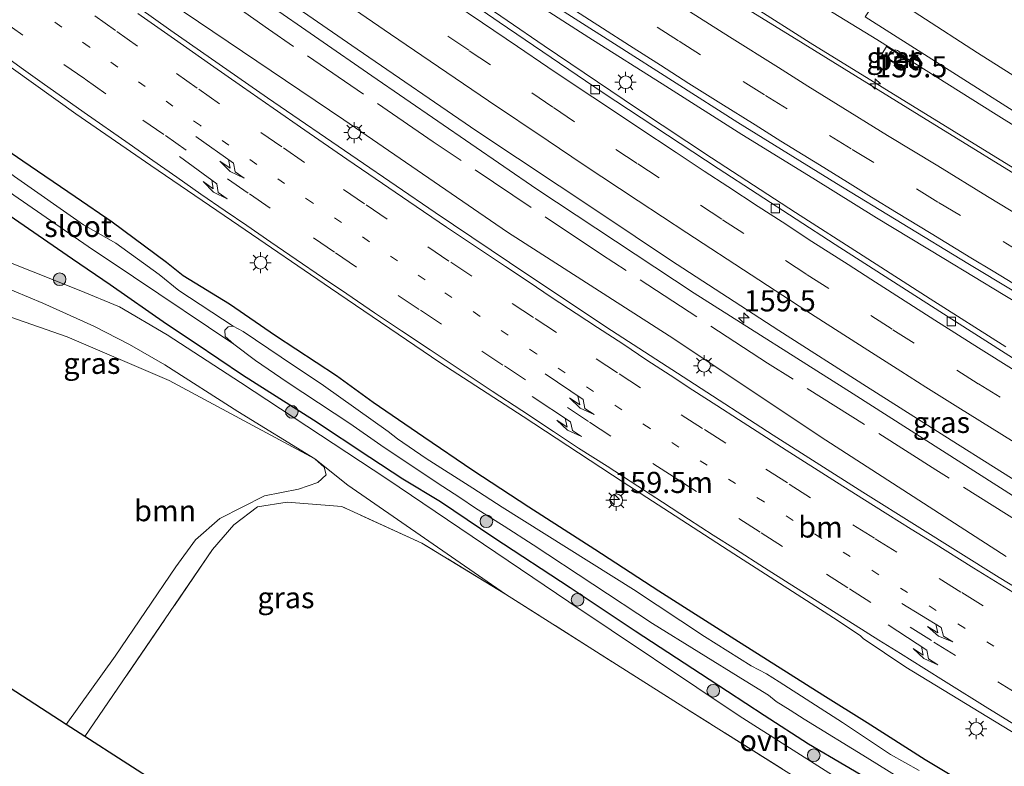
# Model space of a CAD drawing. Units: metres. Extents: x 155978 to 158207, y 381249 to 387503.
# Drawn here: x 157101 to 157218, y 384833 to 384921 of the extents above; entities that cross this region are included whole.
import ezdxf
from ezdxf.enums import TextEntityAlignment as Align

# ---------------------------------------------------------------- set-up
doc = ezdxf.new("R2010")
doc.units = ezdxf.units.M
for name, pattern in [('IE-TERREINAFSCHEIDING', [10, 8, -2]), ('VW-1-3_STREEP', [4, 1, -3]), ('VW-3-9_STREEP', [12, 3, -9])]:
    doc.linetypes.add(name, pattern=pattern)
doc.layers.get('0').update_dxf_attribs({"lineweight": 25})
for name, color, linetype, lineweight in [('B-ME-AM-KILOMETR-S-B1', 7, 'Continuous', 18), ('B-ME-BV-GELEIDECONSTRUCTIE-GELEIDERAIL-L-B1', 213, 'BV-GELEIDERAIL', 18), ('B-ME-GR-BOOM-GV-B6', 93, 'Continuous', 18), ('B-ME-GR-BOOM-S-B1', 93, 'Continuous', 18), ('B-ME-GR-STRUIKEN-GV-B6', 93, 'Continuous', 18), ('B-ME-GW-TEENLIJN-L-B1', 93, 'Continuous', 18), ('B-ME-IE-GRASLAND-GV-B6', 93, 'Continuous', 18), ('B-ME-IE-MEUBILAIR_WEGMEUBILAIR-LICHTMAST-S-B1', 8, 'Continuous', 18), ('B-ME-IE-TERREINAFSCHEIDING-RASTERHEKWERK-L-B1', 8, 'IE-TERREINAFSCHEIDING', 18), ('B-ME-OG-WATER-GV-B6', 153, 'Continuous', 18), ('B-ME-VH-VERH_SOORT-BETON-OVERIG-GV-B6', 8, 'IE-TERREINAFSCHEIDING-NATUURLIJK-HOUTWAL', 18), ('B-ME-VH-VERH_SOORT-BITUMEN-GV-B6', 8, 'IE-TERREINAFSCHEIDING-NATUURLIJK-HOUTWAL', 18), ('B-ME-VH-VERH_SOORT-ONVERHARD-GV-B6', 8, 'Continuous', 18), ('B-ME-VV-KOLK-S-B1', 8, 'Continuous', 18), ('B-ME-VW-DRIP-S-B1', 8, 'Continuous', 18), ('B-ME-VW-MARKERING-13STREEP-045-L-B1', 255, 'VW-1-3_STREEP', 18), ('B-ME-VW-MARKERING-39STREEP-015-L-B1', 255, 'VW-3-9_STREEP', 18), ('B-ME-VW-MARKERING-PIJLRE750-S-B1', 7, 'Continuous', 18), ('B-ME-VW-MARKERING-STREEP-015-L-B1', 7, 'Continuous', 18)]:
    doc.layers.add(name, color=color, linetype=linetype, lineweight=lineweight)
doc.layers.add('B-ME-GW-INSTEEKWATERGANG-L-B1', color=10, linetype='Continuous')
doc.layers.add('B-ME-KG-KADASTRAAL-OPNAMEDTMGRENS-L-B1', color=10, linetype='Continuous')
doc.styles.add('NLCS-ISO', font='NLCS-ISO.TTF')
doc.linetypes.add('BV-GELEIDERAIL', pattern='A,10,-3,[108,NLCS.SHX,S=1,R=0,X=0,Y=0],-3', length=16)
doc.linetypes.add('IE-TERREINAFSCHEIDING-NATUURLIJK-HOUTWAL', pattern='A,7,-1.5,[67,NLCS.SHX,S=0.75,R=45,X=0,Y=0],-1.5,7,-1.5,[70,NLCS.SHX,S=0.75,R=0,X=0,Y=0],-1.5', length=20)

# ---------------------------------------------------------------- blocks, each defined once
blk = doc.blocks.new('hecto')
for p, q in [((0, 0.625), (-0.625, 0)), ((0, -0.625), (0, 0.625)), ((-0.625, 0), (0.625, 0)), ((0.625, 0), (0, -0.625))]:
    blk.add_line(p, q)
blk = doc.blocks.new('pijlr')
for p, q in [((0, 0, 0.1), (5.45, 0, 0.1)), ((5.45, -0.75, 0.1), (4.7, 0, 0.1)), ((6.2, -0.75, 0.1), (5.45, 0, 0.1)), ((4, -0.75, 0.1), (5.45, -0.75, 0.1)), ((5.7, -1.05, 0.1), (4, -0.75, 0.1)), ((7.5, -0.75, 0.1), (5.7, -1.05, 0.1)), ((7.5, -0.75, 0.1), (6.2, -0.75, 0.1))]:
    blk.add_line(p, q)
blk = doc.blocks.new('boom')
h = blk.add_hatch(color=256)
edge = h.paths.add_edge_path()
edge.add_arc((0, 0), 0.75, 0, 360)
blk.add_circle((0, 0), 0.75)
blk = doc.blocks.new('lantaarnpaal')
for p, q in [((0, 0.75), (0, 1.25)), ((-0.75, 0), (-1.25, 0)), ((-0.88, 0.88), (-0.53, 0.53)), ((0.53, 0.53), (0.88, 0.88)), ((0.75, 0), (1.25, 0)), ((-0.53, -0.53), (-0.88, -0.88)), ((0, -0.75), (0, -1.25)), ((0.53, -0.53), (0.88, -0.88))]:
    blk.add_line(p, q)
blk.add_circle((0, 0), 0.75)
blk = doc.blocks.new('dtb')
blk.add_circle((0, 0), 0.75)
blk = doc.blocks.new('kolk')
blk.add_lwpolyline([(-0.5, -0.5), (0.5, -0.5), (0.5, 0.5), (-0.5, 0.5)], close=True)

msp = doc.modelspace()

# ---------------------------------------------------------------- linework, layer by layer
at = {"layer": 'B-ME-BV-GELEIDECONSTRUCTIE-GELEIDERAIL-L-B1'}
for p, q in [((157194.915, 384918.1356, 19.837), (157188.1043, 384922.4595, 19.5243)), ((157228.8556, 384897.2067, 19.8527), (157194.915, 384918.1356, 19.837))]:
    msp.add_line(p, q, dxfattribs=at)
for points in [[(157218.067, 384882.161, 20.054), (157209.101, 384887.857, 20.045), (157201.195, 384892.926, 20.038), (157193.193, 384898.049, 20.019), (157183.251, 384904.532, 20.027), (157174.477, 384910.326, 20.027), (157163.423, 384917.781, 20.032), (157154.694, 384923.798, 20.029), (157144.792, 384930.543, 19.988), (157138.214, 384935.164, 19.982), (157129.605, 384941.229, 19.983), (157122.977, 384945.921, 19.99)], [(157131.048, 384943.977, 20.025), (157137.577, 384939.359, 20.033), (157144.212, 384934.815, 20.019), (157149.753, 384931.06, 20.023), (157155.34, 384927.39, 20.025), (157162.02, 384923.07, 20.036), (157168.738, 384918.756, 20.033), (157177.839, 384913.012, 20.048), (157186.835, 384907.311, 20.06), (157195.213, 384902.116, 20.06), (157202.785, 384897.429, 20.062), (157210.73, 384892.622, 20.081), (157217.762, 384888.385, 20.082), (157225.491, 384883.702, 20.08)]]:
    msp.add_polyline3d(points, dxfattribs=at)
at = {"layer": 'B-ME-GR-BOOM-GV-B6'}
for points in [[(157094.228, 384845.654, 16.815), (157083.547, 384891.531, 19.233), (157106.995, 384883.381, 19.3), (157119.042, 384878.203, 19.228), (157136.278, 384868.93, 19.289), (157137.409, 384867.96, 19.228), (157137.626, 384867.049, 19.074), (157136.666, 384866.115, 19.036), (157134.383, 384865.335, 19.069), (157130.327, 384864.562, 19.124), (157125.066, 384861.873, 19.113), (157122.181, 384859.348, 19.206), (157119.831, 384856.157, 19.283), (157112.658, 384845.579, 19.322), (157106.887, 384837.517, 19.313), (157094.228, 384845.654, 16.815)], [(157222.598, 384777.991, 18.579), (157216.157, 384779.178, 18.59), (157205.361, 384782.342, 18.551), (157192.102, 384786.431, 18.446), (157189.772, 384787.258, 18.518), (157188.211, 384788.202, 18.562), (157185.593, 384790.403, 18.551), (157182.703, 384792.326, 18.573), (157179.852, 384793.468, 18.579), (157176.512, 384793.945, 18.562), (157175.315, 384794.052, 18.584), (157145.386, 384812.769, 18.797), (157109.088, 384836.102, 19.382), (157124.206, 384858.199, 19.377), (157126.713, 384861.139, 19.278), (157129.501, 384863.255, 19.256), (157133.042, 384863.793, 19.289), (157139.498, 384863.278, 19.393), (157148.972, 384858.968, 19.162), (157158.869, 384852.912, 19.184)], [(157158.869, 384852.912, 19.184), (157179.949, 384839.577, 19.135), (157200.055, 384826.961, 18.953), (157220.903, 384813.867, 18.76)]]:
    msp.add_polyline3d(points, dxfattribs=at)
at = {"layer": 'B-ME-GR-STRUIKEN-GV-B6'}
for points in [[(157110.521, 384929.2824, 19.7014), (157111.117, 384933.694, 19.65), (157115.1415, 384933.648, 19.6547), (157124.224, 384927.268, 19.66), (157143.053, 384914.222, 19.649), (157162.559, 384900.844, 19.646), (157181.173, 384888.515, 19.663), (157200.001, 384876.617, 19.659), (157221.16, 384863.143, 19.646)], [(157218.108, 384857.392, 19.698), (157196.761, 384871.14, 19.754), (157178.211, 384883.48, 19.693), (157159.096, 384895.735, 19.655), (157139.718, 384909.044, 19.722), (157120.821, 384921.755, 19.697), (157110.521, 384929.2824, 19.7014)]]:
    msp.add_polyline3d(points, dxfattribs=at)
at = {"layer": 'B-ME-GW-INSTEEKWATERGANG-L-B1'}
for points in [[(157086.334, 384915.01, 18.907), (157093.478, 384909.819, 18.963), (157101.73, 384904.195, 18.997), (157107.946, 384899.967, 18.997), (157112.329, 384896.983, 19.033), (157118.752, 384892.184, 19.109), (157120.734, 384890.621, 19.112), (157126.213, 384887.283, 19.07), (157131.634, 384883.535, 19.137), (157138.869, 384878.799, 19.188), (157143.181, 384875.625, 19.084), (157149.177, 384871.523, 19.061), (157155.009, 384867.577, 19.036), (157161.641, 384863.251, 18.96), (157169.439, 384858.24, 19.003), (157177.001, 384853.333, 18.983), (157186.011, 384847.604, 18.89), (157196.414, 384841.024, 18.893), (157201.663, 384837.751, 18.868), (157208.525, 384833.36, 18.896), (157216.703, 384828.487, 18.896), (157225.074, 384823.403, 18.91)], [(157219.178, 384820.642, 18.862), (157211.9, 384825.131, 18.935), (157203.322, 384830.124, 18.989), (157194.716, 384835.172, 19.047), (157189.466, 384838.585, 19.117), (157182.947, 384842.828, 19.081), (157174.201, 384848.537, 19.056), (157166.525, 384853.667, 19.073), (157157.468, 384859.57, 19.017), (157151.185, 384863.848, 18.907), (157146.709, 384866.517, 19.014), (157142.813, 384869.073, 19.07), (157136.146, 384873.494, 19.14), (157127.717, 384878.83, 19.213), (157122.127, 384882.632, 19.336), (157118.744, 384884.845, 19.384), (157112.081, 384889.507, 19.333), (157107.63, 384892.54, 19.269), (157100.128, 384897.717, 19.23), (157093.561, 384902.935, 19.089), (157087.983, 384907.32, 18.997), (157083.007, 384910.775, 18.89)]]:
    msp.add_polyline3d(points, dxfattribs=at)
at = {"layer": 'B-ME-GW-TEENLIJN-L-B1'}
msp.add_polyline3d([(157274.652, 384872.419, 18.911), (157259.954, 384881.143, 18.95), (157250.606, 384887.297, 19.012), (157248.845, 384888.671, 19.005), (157244.968, 384891.937, 18.835), (157229.899, 384901.574, 18.72), (157216.922, 384909.677, 18.594), (157202.812, 384918.522, 18.644), (157188.72, 384927.151, 18.54), (157173.961, 384936.87, 18.587), (157156.259, 384948.879, 18.529), (157140.013, 384960.217, 18.532)], dxfattribs=at)
at = {"layer": 'B-ME-IE-GRASLAND-GV-B6'}
for points in [[(157229.899, 384901.574, 18.72), (157216.922, 384909.677, 18.594), (157202.812, 384918.522, 18.644), (157188.72, 384927.151, 18.54), (157173.961, 384936.87, 18.587), (157156.259, 384948.879, 18.529), (157140.013, 384960.217, 18.532), (157144.247, 384962.776, 19.296)], [(157144.247, 384962.776, 19.296), (157160.92, 384950.958, 19.26), (157177.638, 384939.918, 19.343), (157190.768, 384931.09, 19.34), (157202.7186, 384923.2239, 19.439), (157201.4259, 384921.2043, 19.4356), (157232.2232, 384901.6435, 19.4883)], [(157223.327, 384900.055, 19.011), (157207.797, 384909.583, 19.035), (157194.071, 384918.048, 19.072), (157180.938, 384926.191, 19.088), (157167.299, 384934.953, 19.052), (157160.399, 384939.276, 19.056), (157147.105, 384948.313, 18.985), (157135.296, 384956.641, 19.056), (157141.275, 384955.536, 18.846), (157140.013, 384960.217, 18.532)], [(157140.013, 384960.217, 18.532), (157156.259, 384948.879, 18.529), (157173.961, 384936.87, 18.587), (157188.72, 384927.151, 18.54), (157202.812, 384918.522, 18.644), (157216.922, 384909.677, 18.594), (157229.899, 384901.574, 18.72)], [(157226.463, 384876.02, 19.337), (157211.256, 384885.72, 19.34), (157197.887, 384894.275, 19.334), (157184.032, 384903.258, 19.326), (157170.418, 384912.238, 19.301), (157158.121, 384920.596, 19.258), (157148.808, 384927.001, 19.284), (157138.139, 384934.543, 19.301), (157125.706, 384943.14, 19.284), (157128.909, 384946.755, 19.35), (157144.248, 384935.95, 19.326), (157157.777, 384926.91, 19.338), (157171.767, 384918.019, 19.322), (157186.37, 384908.717, 19.31), (157198.037, 384901.507, 19.354), (157213.571, 384892.05, 19.322), (157229.913, 384882.209, 19.35)], [(157221.16, 384863.143, 19.646), (157200.001, 384876.617, 19.659), (157181.173, 384888.515, 19.663), (157162.559, 384900.844, 19.646), (157143.053, 384914.222, 19.649), (157124.224, 384927.268, 19.66), (157115.1415, 384933.648, 19.6547), (157118.116, 384933.614, 19.551), (157127.849, 384926.692, 19.596), (157141.292, 384917.385, 19.545), (157155.455, 384907.695, 19.61), (157170.017, 384898.017, 19.579), (157178.387, 384892.412, 19.616), (157191.216, 384884.115, 19.621), (157201.585, 384877.489, 19.655), (157211.61, 384871.152, 19.674), (157221.635, 384864.815, 19.742)], [(157228.319, 384848.178, 19.735), (157217.291, 384854.881, 19.711), (157207.573, 384860.957, 19.715), (157201.132, 384864.996, 19.745), (157190.525, 384871.743, 19.763), (157180.539, 384878.208, 19.755), (157171.42, 384884.119, 19.787), (157161.491, 384890.692, 19.745), (157150.521, 384898.049, 19.775), (157141.292, 384904.393, 19.805), (157130.692, 384911.646, 19.723), (157119.254, 384919.606, 19.725), (157110.097, 384926.144, 19.701), (157110.521, 384929.2824, 19.7014), (157120.821, 384921.755, 19.697), (157139.718, 384909.044, 19.722), (157159.096, 384895.735, 19.655), (157178.211, 384883.48, 19.693), (157196.761, 384871.14, 19.754), (157218.108, 384857.392, 19.698)], [(157095.597, 384918.626, 19.358), (157107.994, 384909.742, 19.386), (157116.901, 384903.636, 19.473), (157127.302, 384896.535, 19.484), (157138.155, 384889.101, 19.411), (157151.078, 384880.317, 19.442), (157160.968, 384873.939, 19.47), (157172.794, 384866.172, 19.434), (157185.888, 384857.715, 19.355), (157198.22, 384849.783, 19.383), (157200.876, 384848.001, 19.414), (157201.188, 384847.668, 19.473), (157206.23, 384844.303, 19.448), (157222.183, 384834.576, 19.395)], [(157203.378, 384916.788, 18.741), (157205.957, 384915.117, 18.741), (157206.545, 384916.005, 18.742), (157203.96, 384917.688, 18.742), (157203.378, 384916.788, 18.741)], [(157225.074, 384823.403, 18.91), (157216.703, 384828.487, 18.896), (157208.525, 384833.36, 18.896), (157201.663, 384837.751, 18.868), (157196.414, 384841.024, 18.893), (157186.011, 384847.604, 18.89), (157177.001, 384853.333, 18.983), (157169.439, 384858.24, 19.003), (157161.641, 384863.251, 18.96), (157155.009, 384867.577, 19.036), (157149.177, 384871.523, 19.061), (157143.181, 384875.625, 19.084), (157138.869, 384878.799, 19.188), (157131.634, 384883.535, 19.137), (157126.213, 384887.283, 19.07), (157120.734, 384890.621, 19.112), (157118.752, 384892.184, 19.109), (157112.329, 384896.983, 19.033), (157107.946, 384899.967, 18.997), (157101.73, 384904.195, 18.997), (157093.478, 384909.819, 18.963)], [(157093.478, 384909.819, 18.963), (157101.73, 384904.195, 18.997), (157107.946, 384899.967, 18.997), (157112.329, 384896.983, 19.033), (157118.752, 384892.184, 19.109), (157120.734, 384890.621, 19.112), (157126.213, 384887.283, 19.07), (157131.634, 384883.535, 19.137), (157138.869, 384878.799, 19.188), (157143.181, 384875.625, 19.084), (157149.177, 384871.523, 19.061), (157155.009, 384867.577, 19.036), (157161.641, 384863.251, 18.96), (157169.439, 384858.24, 19.003), (157177.001, 384853.333, 18.983), (157186.011, 384847.604, 18.89), (157196.414, 384841.024, 18.893), (157201.663, 384837.751, 18.868), (157208.525, 384833.36, 18.896), (157216.703, 384828.487, 18.896), (157225.074, 384823.403, 18.91)], [(157207.807, 384832.05, 17.908), (157204.415, 384833.955, 17.908), (157198.756, 384837.73, 17.908), (157191.263, 384842.574, 17.908), (157189.746, 384843.494, 17.908), (157187.951, 384844.465, 17.908), (157182.414, 384847.923, 17.908), (157173.997, 384853.486, 17.908), (157158.452, 384863.211, 17.908), (157154.997, 384865.481, 17.908), (157149.471, 384868.953, 17.908), (157146.095, 384871.298, 17.908), (157144.981, 384872.184, 17.908), (157137.328, 384877.623, 17.908), (157132.298, 384880.946, 17.908), (157127.822, 384883.986, 17.908), (157126.642, 384884.606, 17.908), (157120.195, 384888.831, 17.7), (157117.862, 384890.722, 17.7), (157112.728, 384894.433, 17.7), (157108.907, 384896.62, 17.7), (157100.76, 384902.34, 17.7)], [(157100.679, 384900.102, 17.7), (157109.479, 384894.04, 17.7), (157114.837, 384890.443, 17.7), (157126.693, 384882.491, 17.908), (157129.288, 384880.577, 17.908), (157133.042, 384878.014, 17.908), (157140.441, 384873.106, 17.908), (157144.104, 384870.544, 17.908), (157148.53, 384867.587, 17.908), (157151.446, 384865.679, 17.908), (157153.445, 384864.351, 17.908), (157155.307, 384863.081, 17.908), (157158.69, 384860.955, 17.908), (157162.149, 384858.75, 17.908), (157176.247, 384849.441, 17.908), (157187.239, 384842.655, 17.908), (157189.968, 384840.978, 17.908), (157190.896, 384840.233, 17.908), (157192.557, 384839.205, 17.908), (157194.225, 384838.126, 17.908), (157201.651, 384833.582, 17.908), (157211.14, 384827.705, 17.908), (157217.987, 384823.53, 17.908)], [(157219.178, 384820.642, 18.862), (157211.9, 384825.131, 18.935), (157203.322, 384830.124, 18.989), (157194.716, 384835.172, 19.047), (157189.466, 384838.585, 19.117), (157182.947, 384842.828, 19.081), (157174.201, 384848.537, 19.056), (157166.525, 384853.667, 19.073), (157157.468, 384859.57, 19.017), (157151.185, 384863.848, 18.907), (157146.709, 384866.517, 19.014), (157142.813, 384869.073, 19.07), (157136.146, 384873.494, 19.14), (157127.717, 384878.83, 19.213), (157122.127, 384882.632, 19.336), (157118.744, 384884.845, 19.384), (157112.081, 384889.507, 19.333), (157107.63, 384892.54, 19.269), (157100.128, 384897.717, 19.23)], [(157100.128, 384897.717, 19.23), (157107.63, 384892.54, 19.269), (157112.081, 384889.507, 19.333), (157118.744, 384884.845, 19.384), (157122.127, 384882.632, 19.336), (157127.717, 384878.83, 19.213), (157136.146, 384873.494, 19.14), (157142.813, 384869.073, 19.07), (157146.709, 384866.517, 19.014), (157151.185, 384863.848, 18.907), (157157.468, 384859.57, 19.017), (157166.525, 384853.667, 19.073), (157174.201, 384848.537, 19.056), (157182.947, 384842.828, 19.081), (157189.466, 384838.585, 19.117), (157194.716, 384835.172, 19.047), (157203.322, 384830.124, 18.989), (157211.9, 384825.131, 18.935), (157219.178, 384820.642, 18.862)], [(157224.24, 384814.923, 18.949), (157202.641, 384828.297, 19.164), (157186.52, 384838.527, 19.219), (157166.363, 384852.001, 19.263), (157144.82, 384866.565, 19.279), (157127.499, 384877.95, 19.433), (157118.807, 384883.599, 19.543), (157113.184, 384886.918, 19.626), (157108.4, 384888.869, 19.549), (157097.461, 384893.232, 19.488)], [(157097.302, 384890.177, 19.481), (157104.109, 384887.353, 19.564), (157110.155, 384884.609, 19.487), (157114.38, 384882.456, 19.421), (157118.563, 384880.059, 19.382), (157127.2, 384874.52, 19.206), (157136.278, 384868.93, 19.289), (157119.042, 384878.203, 19.228), (157106.995, 384883.381, 19.3), (157083.547, 384891.531, 19.233), (157097.302, 384890.177, 19.481)], [(157158.869, 384852.912, 19.184), (157148.972, 384858.968, 19.162), (157139.498, 384863.278, 19.393), (157133.042, 384863.793, 19.289), (157129.501, 384863.255, 19.256), (157126.713, 384861.139, 19.278), (157124.206, 384858.199, 19.377), (157109.088, 384836.102, 19.382), (157106.887, 384837.517, 19.313), (157112.658, 384845.579, 19.322), (157119.831, 384856.157, 19.283), (157122.181, 384859.348, 19.206), (157125.066, 384861.873, 19.113), (157130.327, 384864.562, 19.124), (157134.383, 384865.335, 19.069), (157136.666, 384866.115, 19.036), (157137.626, 384867.049, 19.074), (157137.409, 384867.96, 19.228), (157136.278, 384868.93, 19.289), (157140.214, 384865.827, 19.168), (157158.869, 384852.912, 19.184)]]:
    msp.add_polyline3d(points, dxfattribs=at)
at = {"layer": 'B-ME-IE-TERREINAFSCHEIDING-RASTERHEKWERK-L-B1'}
for points in [[(157291.589, 384818.023, 19.654), (157272.889, 384829.069, 19.643), (157252.406, 384841.281, 19.679), (157228.339, 384856.041, 19.697), (157209.781, 384867.634, 19.69), (157189.872, 384880.248, 19.719), (157170.212, 384893.102, 19.726), (157150.305, 384906.436, 19.636), (157130.827, 384919.74, 19.654), (157111.117, 384933.694, 19.65)], [(157295.821, 384763.353, 18.986), (157287.05, 384770.289, 19.041), (157276.643, 384778.158, 19.019), (157269.807, 384782.986, 18.942), (157263.662, 384786.895, 18.837), (157251.084, 384794.789, 18.903), (157235.561, 384804.715, 18.975), (157220.903, 384813.867, 18.76), (157200.055, 384826.961, 18.953), (157179.949, 384839.577, 19.135), (157158.869, 384852.912, 19.184), (157148.972, 384858.968, 19.162), (157139.498, 384863.278, 19.393), (157133.042, 384863.793, 19.289), (157129.501, 384863.255, 19.256), (157126.713, 384861.139, 19.278), (157124.206, 384858.199, 19.377), (157109.088, 384836.102, 19.382)]]:
    msp.add_polyline3d(points, dxfattribs=at)
at = {"layer": 'B-ME-KG-KADASTRAAL-OPNAMEDTMGRENS-L-B1'}
msp.add_polyline3d([(157220.825, 384766.585, 18.573), (157217.27, 384768.628, 18.713), (157209.147, 384773.298, 18.5), (157201.182, 384777.876, 18.364), (157187.071, 384786.7, 18.347), (157185.38, 384787.758, 18.604), (157178.852, 384791.84, 18.573), (157175.315, 384794.052, 18.584), (157145.386, 384812.769, 18.797), (157109.088, 384836.102, 19.382), (157106.887, 384837.517, 19.313), (157094.228, 384845.654, 16.815)], dxfattribs=at)
at = {"layer": 'B-ME-OG-WATER-GV-B6'}
for points in [[(157084.435, 384914.256, 17.7), (157092.12, 384908.666, 17.7), (157100.76, 384902.34, 17.7), (157108.907, 384896.62, 17.7), (157112.728, 384894.433, 17.7), (157117.862, 384890.722, 17.7), (157120.195, 384888.831, 17.7), (157126.642, 384884.606, 17.908), (157126.047, 384884.536, 17.908), (157125.664, 384884.148, 17.908), (157125.691, 384883.405, 17.908), (157126.693, 384882.491, 17.908), (157114.837, 384890.443, 17.7), (157109.479, 384894.04, 17.7), (157100.679, 384900.102, 17.7), (157091.633, 384906.728, 17.7), (157079.977, 384914.962, 17.7), (157084.435, 384914.256, 17.7)], [(157211.14, 384827.705, 17.908), (157201.651, 384833.582, 17.908), (157194.225, 384838.126, 17.908), (157192.557, 384839.205, 17.908), (157190.896, 384840.233, 17.908), (157189.968, 384840.978, 17.908), (157187.239, 384842.655, 17.908), (157176.247, 384849.441, 17.908), (157162.149, 384858.75, 17.908), (157158.69, 384860.955, 17.908), (157155.307, 384863.081, 17.908), (157153.445, 384864.351, 17.908), (157151.446, 384865.679, 17.908), (157148.53, 384867.587, 17.908), (157144.104, 384870.544, 17.908), (157140.441, 384873.106, 17.908), (157133.042, 384878.014, 17.908), (157129.288, 384880.577, 17.908), (157126.693, 384882.491, 17.908), (157125.691, 384883.405, 17.908), (157125.664, 384884.148, 17.908), (157126.047, 384884.536, 17.908), (157126.642, 384884.606, 17.908), (157127.822, 384883.986, 17.908), (157132.298, 384880.946, 17.908), (157137.328, 384877.623, 17.908), (157144.981, 384872.184, 17.908), (157146.095, 384871.298, 17.908), (157149.471, 384868.953, 17.908), (157154.997, 384865.481, 17.908), (157158.452, 384863.211, 17.908), (157173.997, 384853.486, 17.908), (157182.414, 384847.923, 17.908), (157187.951, 384844.465, 17.908), (157189.746, 384843.494, 17.908), (157191.263, 384842.574, 17.908), (157198.756, 384837.73, 17.908), (157204.415, 384833.955, 17.908), (157207.807, 384832.05, 17.908)]]:
    msp.add_polyline3d(points, dxfattribs=at)
at = {"layer": 'B-ME-VH-VERH_SOORT-BETON-OVERIG-GV-B6'}
msp.add_polyline3d([(157205.957, 384915.117, 18.741), (157203.378, 384916.788, 18.741), (157203.96, 384917.688, 18.742), (157206.545, 384916.005, 18.742), (157205.957, 384915.117, 18.741)], dxfattribs=at)
at = {"layer": 'B-ME-VH-VERH_SOORT-BITUMEN-GV-B6'}
for points in [[(157232.2232, 384901.6435, 19.4883), (157201.4259, 384921.2043, 19.4356), (157202.7186, 384923.2239, 19.439), (157203.2518, 384924.0569, 19.4404), (157198.036, 384927.364, 19.375), (157187.262, 384934.437, 19.411), (157176.106, 384941.911, 19.407), (157163.823, 384950.172, 19.417), (157150.049, 384959.796, 19.371), (157151.303, 384959.311, 19.454), (157158.346, 384958.389, 19.427), (157160.285, 384960.98, 19.3), (157161.871, 384963.823, 19.161), (157162.183, 384967.734, 19.036), (157160.006, 384969.907, 19.014), (157168.947, 384963.694, 18.978)], [(157229.913, 384882.209, 19.35), (157213.571, 384892.05, 19.322), (157198.037, 384901.507, 19.354), (157186.37, 384908.717, 19.31), (157171.767, 384918.019, 19.322), (157157.777, 384926.91, 19.338), (157144.248, 384935.95, 19.326), (157128.909, 384946.755, 19.35), (157127.652, 384948.738, 19.378), (157129.342, 384951.999, 19.384), (157130.9, 384955.338, 19.262), (157135.296, 384956.641, 19.056), (157147.105, 384948.313, 18.985), (157160.399, 384939.276, 19.056), (157167.299, 384934.953, 19.052), (157180.938, 384926.191, 19.088), (157194.071, 384918.048, 19.072), (157207.797, 384909.583, 19.035), (157223.327, 384900.055, 19.011)], [(157221.635, 384864.815, 19.742), (157211.61, 384871.152, 19.674), (157201.585, 384877.489, 19.655), (157191.216, 384884.115, 19.621), (157178.387, 384892.412, 19.616), (157170.017, 384898.017, 19.579), (157155.455, 384907.695, 19.61), (157141.292, 384917.385, 19.545), (157127.849, 384926.692, 19.596), (157118.116, 384933.614, 19.551), (157121.202, 384935.963, 19.676), (157124.939, 384937.718, 19.624), (157124.661, 384942.375, 19.434), (157125.706, 384943.14, 19.284), (157138.139, 384934.543, 19.301), (157148.808, 384927.001, 19.284), (157158.121, 384920.596, 19.258), (157170.418, 384912.238, 19.301), (157184.032, 384903.258, 19.326), (157197.887, 384894.275, 19.334), (157211.256, 384885.72, 19.34), (157226.463, 384876.02, 19.337)], [(157096.571, 384927.017, 19.698), (157103.202, 384926.401, 19.778), (157106.502, 384927.989, 19.791), (157110.097, 384926.144, 19.701), (157119.254, 384919.606, 19.725), (157130.692, 384911.646, 19.723), (157141.292, 384904.393, 19.805), (157150.521, 384898.049, 19.775), (157161.491, 384890.692, 19.745), (157171.42, 384884.119, 19.787), (157180.539, 384878.208, 19.755), (157190.525, 384871.743, 19.763), (157201.132, 384864.996, 19.745), (157207.573, 384860.957, 19.715), (157217.291, 384854.881, 19.711), (157228.319, 384848.178, 19.735)], [(157222.183, 384834.576, 19.395), (157206.23, 384844.303, 19.448), (157201.188, 384847.668, 19.473), (157200.876, 384848.001, 19.414), (157198.22, 384849.783, 19.383), (157185.888, 384857.715, 19.355), (157172.794, 384866.172, 19.434), (157160.968, 384873.939, 19.47), (157151.078, 384880.317, 19.442), (157138.155, 384889.101, 19.411), (157127.302, 384896.535, 19.484), (157116.901, 384903.636, 19.473), (157107.994, 384909.742, 19.386), (157095.597, 384918.626, 19.358)]]:
    msp.add_polyline3d(points, dxfattribs=at)
at = {"layer": 'B-ME-VH-VERH_SOORT-ONVERHARD-GV-B6'}
for points in [[(157097.302, 384890.177, 19.481), (157097.461, 384893.232, 19.488), (157108.4, 384888.869, 19.549), (157113.184, 384886.918, 19.626), (157118.807, 384883.599, 19.543), (157127.499, 384877.95, 19.433), (157144.82, 384866.565, 19.279), (157166.363, 384852.001, 19.263), (157186.52, 384838.527, 19.219), (157202.641, 384828.297, 19.164), (157224.24, 384814.923, 18.949)], [(157220.903, 384813.867, 18.76), (157200.055, 384826.961, 18.953), (157179.949, 384839.577, 19.135), (157158.869, 384852.912, 19.184), (157140.214, 384865.827, 19.168), (157136.278, 384868.93, 19.289), (157127.2, 384874.52, 19.206), (157118.563, 384880.059, 19.382), (157114.38, 384882.456, 19.421), (157110.155, 384884.609, 19.487), (157104.109, 384887.353, 19.564), (157097.302, 384890.177, 19.481)]]:
    msp.add_polyline3d(points, dxfattribs=at)
at = {"layer": 'B-ME-VW-MARKERING-13STREEP-045-L-B1'}
msp.add_polyline3d([(157282.885, 384806.99, 19.75), (157275.008, 384811.589, 19.706), (157264.642, 384817.731, 19.71), (157251.891, 384825.373, 19.662), (157244.057, 384830.078, 19.724), (157233.722, 384836.345, 19.738), (157223.464, 384842.579, 19.702), (157213.237, 384848.89, 19.708), (157203.042, 384855.226, 19.686), (157189.461, 384863.832, 19.7), (157175.967, 384872.522, 19.678), (157162.517, 384881.353, 19.71), (157149.37, 384890.105, 19.668), (157136.016, 384899.212, 19.642), (157122.773, 384908.349, 19.652), (157109.599, 384917.644, 19.676), (157096.571, 384927.017, 19.698)], dxfattribs=at)
at = {"layer": 'B-ME-VW-MARKERING-39STREEP-015-L-B1'}
for points in [[(157158.346, 384958.389, 19.427), (157160.893, 384956.641, 19.389), (157167.915, 384951.802, 19.391), (157170.506, 384950.046, 19.435), (157177.969, 384944.998, 19.389), (157180.528, 384943.266, 19.423), (157188.049, 384938.262, 19.419), (157190.679, 384936.526, 19.389), (157197.952, 384931.722, 19.421), (157200.565, 384930.011, 19.417), (157207.987, 384925.157, 19.355), (157210.548, 384923.511, 19.393), (157218.493, 384918.424, 19.383)], [(157220.338, 384893.063, 19.378), (157212.69, 384897.701, 19.364), (157210.037, 384899.292, 19.368), (157202.433, 384903.971, 19.392), (157199.761, 384905.602, 19.346), (157192.181, 384910.314, 19.433), (157189.526, 384911.968, 19.412), (157181.954, 384916.724, 19.426), (157179.35, 384918.378, 19.384), (157171.776, 384923.197, 19.404), (157169.207, 384924.85, 19.386), (157161.682, 384929.732, 19.392), (157159.097, 384931.446, 19.362), (157151.639, 384936.402, 19.426), (157149.049, 384938.158, 19.352), (157141.715, 384943.245, 19.404), (157139.172, 384945.015, 19.358), (157131.884, 384950.18, 19.37), (157129.342, 384951.999, 19.384)], [(157224.912, 384871.493, 19.553), (157217.396, 384876.206, 19.553), (157214.797, 384877.819, 19.523), (157207.235, 384882.604, 19.602), (157204.625, 384884.251, 19.593), (157197.105, 384889.091, 19.605), (157194.506, 384890.754, 19.571), (157187.052, 384895.583, 19.591), (157184.449, 384897.273, 19.557), (157177.029, 384902.163, 19.567), (157174.425, 384903.867, 19.521), (157167.029, 384908.789, 19.533), (157164.476, 384910.529, 19.579), (157157.068, 384915.535, 19.626), (157154.511, 384917.253, 19.569), (157147.161, 384922.252, 19.571), (157144.631, 384923.988, 19.529), (157137.241, 384929.068, 19.559), (157134.732, 384930.849, 19.523), (157127.444, 384935.964, 19.619), (157124.939, 384937.718, 19.624)], [(157103.202, 384926.401, 19.778), (157110.242, 384921.337, 19.712), (157112.867, 384919.479, 19.778), (157119.921, 384914.517, 19.704), (157122.569, 384912.655, 19.752), (157129.909, 384907.526, 19.746), (157132.595, 384905.698, 19.758), (157139.684, 384900.783, 19.704), (157142.384, 384898.957, 19.756), (157149.672, 384893.992, 19.734), (157152.376, 384892.188, 19.778), (157159.667, 384887.308, 19.792), (157162.383, 384885.52, 19.782), (157169.586, 384880.755, 19.796), (157172.314, 384878.983, 19.827), (157179.669, 384874.155, 19.796), (157182.394, 384872.396, 19.794), (157189.688, 384867.702, 19.714), (157192.419, 384865.951, 19.764), (157199.979, 384861.13, 19.752), (157202.612, 384859.48, 19.758), (157210.186, 384854.76, 19.797), (157212.854, 384853.107, 19.808), (157220.46, 384848.414, 19.81)], [(157099.31, 384920.788, 19.634), (157106.61, 384915.59, 19.593), (157109.121, 384913.844, 19.62), (157115.958, 384909.007, 19.599), (157118.609, 384907.168, 19.612), (157125.947, 384902.053, 19.607), (157128.548, 384900.277, 19.595), (157136.156, 384895.057, 19.563), (157138.756, 384893.282, 19.607), (157146.166, 384888.262, 19.593), (157148.792, 384886.504, 19.614), (157156.053, 384881.684, 19.573), (157158.723, 384879.918, 19.579), (157166.181, 384875.011, 19.579), (157168.819, 384873.269, 19.607), (157176.301, 384868.395, 19.618), (157178.956, 384866.69, 19.632), (157186.46, 384861.862, 19.595), (157189.104, 384860.177, 19.605), (157196.843, 384855.296, 19.596), (157199.573, 384853.559, 19.593), (157206.743, 384849.032, 19.595), (157209.548, 384847.264, 19.654), (157217.128, 384842.552, 19.622), (157219.803, 384840.907, 19.64)]]:
    msp.add_polyline3d(points, dxfattribs=at)
at = {"layer": 'B-ME-VW-MARKERING-STREEP-015-L-B1'}
for points in [[(157151.303, 384959.311, 19.454), (157160.154, 384953.178, 19.44), (157168.335, 384947.577, 19.43), (157176.265, 384942.239, 19.452), (157184.064, 384937.025, 19.452), (157191.663, 384931.975, 19.442), (157200.42, 384926.213, 19.398), (157207.892, 384921.358, 19.386), (157214.718, 384916.953, 19.41), (157222.022, 384912.338, 19.432)], [(157197.959, 384910.966, 19.219), (157194.647, 384913.005, 19.223), (157191.152, 384915.232, 19.28), (157185.366, 384918.851, 19.296), (157180.626, 384921.856, 19.251), (157176.271, 384924.644, 19.269), (157171.777, 384927.513, 19.239), (157168.445, 384929.641, 19.215), (157164.859, 384931.962, 19.205), (157161.263, 384934.352, 19.177), (157156.398, 384937.538, 19.213), (157152.001, 384940.52, 19.245), (157147.709, 384943.473, 19.189), (157143.114, 384946.655, 19.231), (157139.3, 384949.334, 19.272), (157135.574, 384951.997, 19.199), (157130.9, 384955.338, 19.262)], [(157139.314, 384940.496, 19.346), (157142.681, 384938.166, 19.364), (157147.182, 384935.093, 19.346), (157151.624, 384932.089, 19.384), (157155.637, 384929.409, 19.39), (157159.465, 384926.881, 19.366), (157163.008, 384924.569, 19.35), (157166.709, 384922.186, 19.382), (157170.331, 384919.864, 19.398), (157173.546, 384917.811, 19.378), (157177.211, 384915.481, 19.344), (157180.567, 384913.334, 19.362), (157184.35, 384910.977, 19.356), (157188.401, 384908.431, 19.364), (157191.439, 384906.524, 19.364), (157196.013, 384903.695, 19.392), (157199.335, 384901.636, 19.382), (157202.172, 384899.894, 19.366), (157205.134, 384898.069, 19.364), (157209.24, 384895.594, 19.392), (157213.919, 384892.722, 19.404), (157216.571, 384891.132, 19.416), (157219.81, 384889.161, 19.398)], [(157121.202, 384935.963, 19.676), (157127.744, 384931.299, 19.608), (157135.118, 384926.132, 19.586), (157140.976, 384922.096, 19.62), (157145.257, 384919.177, 19.58), (157149.949, 384915.959, 19.596), (157156.848, 384911.287, 19.576), (157163.892, 384906.543, 19.556), (157168.062, 384903.757, 19.602), (157174.561, 384899.463, 19.642), (157180.316, 384895.655, 19.564), (157187.915, 384890.704, 19.572), (157194.527, 384886.412, 19.586), (157201.725, 384881.789, 19.616), (157205.655, 384879.296, 19.59), (157208.619, 384877.408, 19.592), (157212.394, 384875.057, 19.626), (157217.582, 384871.802, 19.628), (157221.347, 384869.471, 19.634)], [(157152.612, 384922.885, 19.374), (157156.156, 384920.509, 19.404), (157160.288, 384917.689, 19.422), (157163.889, 384915.257, 19.442), (157167.457, 384912.863, 19.458), (157170.914, 384910.553, 19.465), (157174.503, 384908.155, 19.436), (157179.045, 384905.151, 19.436), (157182.379, 384902.959, 19.402), (157185.172, 384901.125, 19.394), (157188.76, 384898.791, 19.44), (157191.583, 384896.946, 19.402), (157195.125, 384894.634, 19.418), (157199.401, 384891.905, 19.426), (157202.081, 384890.169, 19.41), (157207.127, 384886.959, 19.426), (157209.658, 384885.322, 19.424), (157214.856, 384882.047, 19.39), (157219.076, 384879.411, 19.422)], [(157115.365, 384921.623, 19.801), (157119.685, 384918.574, 19.791), (157123.968, 384915.59, 19.791), (157127.72, 384912.945, 19.767), (157131.371, 384910.413, 19.797), (157135.104, 384907.808, 19.803), (157140.103, 384904.37, 19.833), (157142.682, 384902.598, 19.803), (157147.44, 384899.369, 19.785), (157151.885, 384896.337, 19.781), (157156.244, 384893.421, 19.779), (157158.86, 384891.683, 19.801), (157161.534, 384889.889, 19.779), (157164.393, 384887.993, 19.781), (157167.226, 384886.129, 19.783), (157169.737, 384884.483, 19.801), (157172.733, 384882.52, 19.803), (157175.6, 384880.618, 19.803), (157178.331, 384878.818, 19.791), (157181.035, 384877.064, 19.787), (157183.86, 384875.256, 19.795), (157186.425, 384873.581, 19.797), (157189.177, 384871.791, 19.787), (157192.085, 384869.945, 19.771), (157197.599, 384866.444, 19.819), (157201.022, 384864.271, 19.819), (157204.114, 384862.337, 19.787), (157206.854, 384860.63, 19.791), (157209.5, 384858.982, 19.779), (157214.271, 384856.017, 19.783), (157219.397, 384852.845, 19.783)], [(157098.873, 384917.095, 19.522), (157101.556, 384915.182, 19.516), (157104.027, 384913.416, 19.482), (157108.983, 384909.887, 19.468), (157114.327, 384906.178, 19.482), (157117.108, 384904.228, 19.51), (157119.966, 384902.233, 19.484), (157122.824, 384900.237, 19.478), (157125.687, 384898.263, 19.45), (157128.261, 384896.519, 19.48), (157131.092, 384894.57, 19.46), (157134.102, 384892.51, 19.434), (157137.218, 384890.394, 19.42), (157140.093, 384888.436, 19.436), (157143.369, 384886.2, 19.46), (157146.571, 384884.082, 19.486), (157149.936, 384881.816, 19.486), (157153.598, 384879.364, 19.478), (157157.293, 384876.924, 19.466), (157160.774, 384874.646, 19.46), (157164.524, 384872.164, 19.47), (157167.512, 384870.208, 19.504), (157170.884, 384868.049, 19.496), (157174.503, 384865.691, 19.526), (157177.432, 384863.805, 19.52), (157180.521, 384861.785, 19.514), (157183.434, 384859.91, 19.516), (157186.084, 384858.234, 19.508), (157189.495, 384856.045, 19.494), (157192.44, 384854.197, 19.516), (157194.999, 384852.564, 19.52), (157197.693, 384850.88, 19.502), (157200.236, 384849.26, 19.526), (157203.048, 384847.499, 19.516), (157205.603, 384845.894, 19.514), (157208.368, 384844.156, 19.544), (157210.997, 384842.533, 19.526), (157215.942, 384839.436, 19.504), (157219.227, 384837.443, 19.526)], [(157221.299, 384896.702, 19.237), (157215.903, 384899.978, 19.265), (157210.021, 384903.569, 19.241), (157204.086, 384907.189, 19.273), (157197.959, 384910.966, 19.219)]]:
    msp.add_polyline3d(points, dxfattribs=at)

# ---------------------------------------------------------------- block references
at = {"layer": 'B-ME-AM-KILOMETR-S-B1', "rotation": 90}
for p in [(157202.621, 384913.271, 19.046), (157187.06, 384885.592, 19.648), (157171.735, 384864.11, 19.362)]:
    msp.add_blockref('hecto', p, dxfattribs=at)
at = {"layer": 'B-ME-GR-BOOM-S-B1', "rotation": 90}
for p in [(157106.097, 384890.176, 19.522), (157133.573, 384874.491, 19.256), (157156.601, 384861.542, 18.849), (157167.387, 384852.271, 19.065), (157183.451, 384841.5, 19.13), (157195.345, 384833.875, 19.058)]:
    msp.add_blockref('boom', p, dxfattribs=at)
at = {"layer": 'B-ME-IE-MEUBILAIR_WEGMEUBILAIR-LICHTMAST-S-B1', "rotation": 90}
for p in [(157173.067, 384913.473, 19.387), (157140.959, 384907.514, 19.72), (157129.87, 384892.129, 19.299), (157182.353, 384879.941, 19.698), (157171.973, 384864.034, 19.291), (157214.562, 384837.016, 19.34)]:
    msp.add_blockref('lantaarnpaal', p, dxfattribs=at)
at = {"layer": 'B-ME-VV-KOLK-S-B1', "rotation": 90}
for p in [(157169.477, 384912.589, 19.35), (157190.784, 384898.541, 19.366), (157211.634, 384885.172, 19.361)]:
    msp.add_blockref('kolk', p, dxfattribs=at)
at = {"layer": 'B-ME-VW-DRIP-S-B1', "rotation": 90}
msp.add_blockref('dtb', (157204.969, 384916.542, 18.928), dxfattribs=at)
at = {"layer": 'B-ME-VW-MARKERING-PIJLRE750-S-B1'}
for p, rotation in [((157122.226, 384907.04, 19.644), 325), ((157120.289, 384904.673, 19.575), 324.1), ((157163.546, 384878.998, 19.668), 325.9), ((157162.009, 384876.318, 19.559), 326.6), ((157205.783, 384851.828, 19.622), 328.5), ((157204.141, 384849.289, 19.587), 327)]:
    msp.add_blockref('pijlr', p, dxfattribs=dict(at, rotation=rotation))

# ---------------------------------------------------------------- texts
at = {"layer": 'B-ME-AM-KILOMETR-S-B1', "ltscale": 0.2, "style": 'NLCS-ISO'}
for s, p in [('159.5', (157202.621, 384913.271, 19.046)), ('159.5', (157187.06, 384885.592, 19.648)), ('159.5m', (157171.735, 384864.11, 19.362))]:
    msp.add_text(s, height=2.5, dxfattribs=at).set_placement(p, align=Align.BOTTOM_LEFT)
at = {"layer": 'B-ME-GR-BOOM-GV-B6', "ltscale": 0.2, "style": 'NLCS-ISO'}
msp.add_text('bmn', height=2.5, dxfattribs=at).set_placement((157118.5845, 384862.803), align=Align.MIDDLE_CENTER)
at = {"layer": 'B-ME-IE-GRASLAND-GV-B6', "ltscale": 0.2, "style": 'NLCS-ISO'}
for p in [(157204.9615, 384916.4025), (157109.9125, 384880.2305), (157210.4542, 384873.2451), (157132.878, 384852.516)]:
    msp.add_text('gras', height=2.5, dxfattribs=at).set_placement(p, align=Align.MIDDLE_CENTER)
at = {"layer": 'B-ME-OG-WATER-GV-B6', "ltscale": 0.2, "style": 'NLCS-ISO'}
msp.add_text('sloot', height=2.5, dxfattribs=at).set_placement((157108.2658, 384896.4214), align=Align.MIDDLE_CENTER)
at = {"layer": 'B-ME-VH-VERH_SOORT-BETON-OVERIG-GV-B6', "ltscale": 0.2, "style": 'NLCS-ISO'}
msp.add_text('bet', height=2.5, dxfattribs=at).set_placement((157205.1594, 384916.143), align=Align.MIDDLE_CENTER)
at = {"layer": 'B-ME-VH-VERH_SOORT-ONVERHARD-GV-B6', "ltscale": 0.2, "style": 'NLCS-ISO'}
msp.add_text('ovh', height=2.5, dxfattribs=at).set_placement((157189.5092, 384835.6131), align=Align.MIDDLE_CENTER)
at = {"layer": 'B-ME-VW-MARKERING-13STREEP-045-L-B1', "ltscale": 0.2, "style": 'NLCS-ISO'}
msp.add_text('bm', height=2.5, dxfattribs=at).set_placement((157196.1307, 384860.8726), align=Align.MIDDLE_CENTER)

doc.saveas('drawing.dxf')
